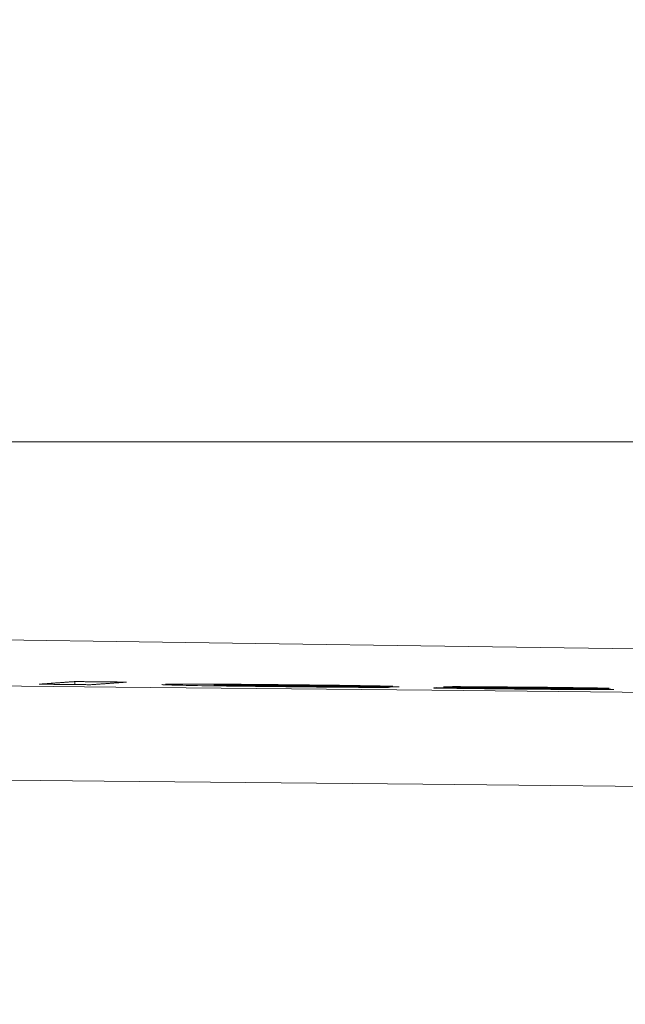
# Model space of a CAD drawing. Units: millimetres. Extents: x 100 to 973, y 75 to 1400.
# Drawn here: x 516 to 522, y 1134 to 1144 of the extents above; entities that cross this region are included whole.
import ezdxf

# ---------------------------------------------------------------- set-up
doc = ezdxf.new("R2010")
doc.units = ezdxf.units.MM
doc.header["$LTSCALE"] = 12
doc.layers.add('1', color=7, linetype='Continuous')
doc.styles.add('dims', font='swiss.ttf')
doc.dimstyles.get("Standard").update_dxf_attribs({"dimtxt": 12.5, "dimasz": 12.5, "dimexe": 7.5, "dimexo": 10, "dimgap": 6.25, "dimtad": 1, "dimdec": 4, "dimzin": 0, "dimdsep": 46, "dimtxsty": 'dims', "dimcen": 0.09, "dimadec": 0, "dimazin": 0, "dimtfac": 1, "dimtdec": 4, "dimtofl": 0, "dimtmove": 0, "dimatfit": 3, "dimfxl": 0, "dimtolj": 1, "dimtzin": 0, "dimarcsym": 0})

# ---------------------------------------------------------------- blocks, each defined once
blk = doc.blocks.new('*D1')
at = {"color": 0, "lineweight": -2}
for p, q in [((420.726, 1089.558), (420.726, 1226.367)), ((654.624, 1089.558), (654.624, 1226.367)), ((433.226, 1218.867), (642.124, 1218.867))]:
    blk.add_line(p, q, dxfattribs=at)
at = {"color": 0}
for points in [[(433.226, 1220.951), (433.226, 1216.784), (420.726, 1218.867)], [(642.124, 1220.951), (642.124, 1216.784), (654.624, 1218.867)]]:
    blk.add_solid(points, dxfattribs=at)
at = {"layer": 'Defpoints', "color": 0}
for p in [(654.624, 1218.867), (420.726, 1079.558), (654.624, 1079.558)]:
    blk.add_point(p, dxfattribs=at)
at = {"color": 0, "lineweight": 18, "insert": (537.675, 1231.541), "char_height": 12.5, "attachment_point": 5, "style": 'dims'}
blk.add_mtext('\\A1;234.0', dxfattribs=at)

msp = doc.modelspace()

# ---------------------------------------------------------------- linework, layer by layer
at = {"layer": '1', "color": 7, "linetype": 'Continuous', "lineweight": 18}
for p, q in [((583.67487, 1139.84304), (491.67487, 1139.84304)), ((516.36161, 1137.34997), (516.36161, 1137.38071)), ((517.82218, 1137.34492), (517.82218, 1137.34731)), ((519.17818, 1137.33121), (519.17818, 1137.33361)), ((519.17819, 1137.33361), (519.17819, 1137.33364)), ((519.68753, 1137.32656), (519.69332, 1137.32769))]:
    msp.add_line(p, q, dxfattribs=at)
for points in [[(539.77959, 1137.4828), (538.22487, 1137.50327), (536.67358, 1137.52363), (535.1257, 1137.54385), (533.58122, 1137.56398), (532.04013, 1137.58412), (530.50244, 1137.6044), (528.96816, 1137.62479), (527.43732, 1137.6453), (525.90995, 1137.66593), (524.38646, 1137.68668), (522.87705, 1137.7074), (521.3861, 1137.72804), (519.91342, 1137.74859), (518.45886, 1137.76906), (517.02234, 1137.78945), (515.60381, 1137.80975)], [(516.36161, 1137.38071), (516.35429, 1137.38017), (516.34697, 1137.37963), (516.33965, 1137.37909), (516.33233, 1137.37855), (516.32501, 1137.378), (516.3177, 1137.37746), (516.31038, 1137.37692), (516.30306, 1137.37638), (516.29574, 1137.37584), (516.28842, 1137.3753), (516.28111, 1137.37476), (516.27379, 1137.37421), (516.26647, 1137.37367), (516.25915, 1137.37313), (516.25183, 1137.37259), (516.24451, 1137.37205), (516.2372, 1137.37151), (516.22988, 1137.37097), (516.22256, 1137.37043), (516.21524, 1137.36989), (516.20792, 1137.36935), (516.2006, 1137.3688), (516.19329, 1137.36826), (516.18597, 1137.36772), (516.17865, 1137.36718), (516.17133, 1137.36664), (516.16401, 1137.3661), (516.1567, 1137.36556), (516.14938, 1137.36502), (516.14206, 1137.36448), (516.13474, 1137.36394), (516.12742, 1137.3634), (516.1201, 1137.36286), (516.11279, 1137.36232), (516.10547, 1137.36178), (516.09815, 1137.36123), (516.09083, 1137.36069), (516.08351, 1137.36015), (516.07619, 1137.35961), (516.06888, 1137.35907), (516.06156, 1137.35853), (516.05424, 1137.35799), (516.04692, 1137.35745), (516.0396, 1137.35691), (516.03229, 1137.35637), (516.02497, 1137.35583), (516.01765, 1137.35529), (516.01033, 1137.35475), (516.00301, 1137.35421), (515.99569, 1137.35367)], [(515.99569, 1137.35367), (516.00633, 1137.35356), (516.01696, 1137.35346), (516.0276, 1137.35335), (516.03823, 1137.35324), (516.04886, 1137.35313), (516.0595, 1137.35303), (516.07013, 1137.35292), (516.08077, 1137.35281), (516.0914, 1137.3527), (516.10203, 1137.3526), (516.11267, 1137.35249), (516.1233, 1137.35238), (516.13393, 1137.35227), (516.14457, 1137.35217), (516.1552, 1137.35206), (516.16584, 1137.35195), (516.17647, 1137.35184), (516.1871, 1137.35174), (516.19774, 1137.35163), (516.20837, 1137.35152), (516.21901, 1137.35141), (516.22964, 1137.35131), (516.24027, 1137.3512), (516.25091, 1137.35109), (516.26154, 1137.35098), (516.27218, 1137.35088), (516.28281, 1137.35077), (516.29344, 1137.35066), (516.30408, 1137.35055), (516.31471, 1137.35044), (516.32535, 1137.35034), (516.33598, 1137.35023), (516.34661, 1137.35012), (516.35725, 1137.35001), (516.36788, 1137.34991), (516.37851, 1137.3498), (516.38915, 1137.34969), (516.39978, 1137.34958), (516.41042, 1137.34948), (516.42105, 1137.34937), (516.43168, 1137.34926), (516.44232, 1137.34915), (516.45295, 1137.34905), (516.46359, 1137.34894), (516.47422, 1137.34883), (516.48485, 1137.34872), (516.49549, 1137.34861), (516.50612, 1137.34851), (516.51676, 1137.3484), (516.52739, 1137.34829)], [(516.8933, 1137.37529), (516.88267, 1137.3754), (516.87203, 1137.37551), (516.8614, 1137.37562), (516.85077, 1137.37573), (516.84013, 1137.37583), (516.8295, 1137.37594), (516.81886, 1137.37605), (516.80823, 1137.37616), (516.7976, 1137.37627), (516.78696, 1137.37638), (516.77633, 1137.37649), (516.76569, 1137.37659), (516.75506, 1137.3767), (516.74443, 1137.37681), (516.73379, 1137.37692), (516.72316, 1137.37703), (516.71252, 1137.37714), (516.70189, 1137.37724), (516.69126, 1137.37735), (516.68062, 1137.37746), (516.66999, 1137.37757), (516.65936, 1137.37768), (516.64872, 1137.37779), (516.63809, 1137.37789), (516.62745, 1137.378), (516.61682, 1137.37811), (516.60619, 1137.37822), (516.59555, 1137.37833), (516.58492, 1137.37844), (516.57428, 1137.37854), (516.56365, 1137.37865), (516.55302, 1137.37876), (516.54238, 1137.37887), (516.53175, 1137.37898), (516.52111, 1137.37909), (516.51048, 1137.3792), (516.49985, 1137.3793), (516.48921, 1137.37941), (516.47858, 1137.37952), (516.46795, 1137.37963), (516.45731, 1137.37974), (516.44668, 1137.37984), (516.43604, 1137.37995), (516.42541, 1137.38006), (516.41478, 1137.38017), (516.40414, 1137.38028), (516.39351, 1137.38039), (516.38287, 1137.38049), (516.37224, 1137.3806), (516.36161, 1137.38071)], [(516.52739, 1137.34829), (516.53471, 1137.34883), (516.54203, 1137.34937), (516.54934, 1137.34991), (516.55666, 1137.35045), (516.56398, 1137.35099), (516.5713, 1137.35153), (516.57862, 1137.35207), (516.58594, 1137.35261), (516.59325, 1137.35315), (516.60057, 1137.35369), (516.60789, 1137.35422), (516.61521, 1137.35476), (516.62253, 1137.3553), (516.62984, 1137.35584), (516.63716, 1137.35638), (516.64448, 1137.35692), (516.6518, 1137.35746), (516.65912, 1137.358), (516.66644, 1137.35854), (516.67375, 1137.35908), (516.68107, 1137.35962), (516.68839, 1137.36016), (516.69571, 1137.3607), (516.70303, 1137.36124), (516.71035, 1137.36178), (516.71766, 1137.36232), (516.72498, 1137.36286), (516.7323, 1137.3634), (516.73962, 1137.36394), (516.74694, 1137.36448), (516.75425, 1137.36502), (516.76157, 1137.36556), (516.76889, 1137.3661), (516.77621, 1137.36664), (516.78353, 1137.36718), (516.79085, 1137.36772), (516.79816, 1137.36826), (516.80548, 1137.3688), (516.8128, 1137.36934), (516.82012, 1137.36989), (516.82744, 1137.37043), (516.83476, 1137.37097), (516.84207, 1137.37151), (516.84939, 1137.37205), (516.85671, 1137.37259), (516.86403, 1137.37313), (516.87135, 1137.37367), (516.87866, 1137.37421), (516.88598, 1137.37475), (516.8933, 1137.37529)], [(517.2548, 1137.35009), (517.25594, 1137.34962), (517.25941, 1137.34911), (517.26531, 1137.34859), (517.27381, 1137.34804), (517.28493, 1137.34747), (517.29869, 1137.34688), (517.31511, 1137.34627), (517.33425, 1137.34564), (517.35615, 1137.34499), (517.38083, 1137.34433), (517.40813, 1137.34364), (517.43796, 1137.34294), (517.4701, 1137.34223), (517.50452, 1137.34151), (517.54127, 1137.34078), (517.58038, 1137.34004), (517.62189, 1137.33929), (517.66584, 1137.33854), (517.71226, 1137.33777), (517.76077, 1137.337), (517.81105, 1137.33624), (517.86358, 1137.33548), (517.91832, 1137.33473), (517.97516, 1137.33398), (518.03396, 1137.33324), (518.09384, 1137.33251), (518.15437, 1137.33179), (518.21551, 1137.3311), (518.27719, 1137.33041), (518.33938, 1137.32974), (518.40203, 1137.32908), (518.46512, 1137.32843), (518.5285, 1137.3278), (518.59181, 1137.32717), (518.65496, 1137.32656), (518.71795, 1137.32596), (518.78076, 1137.32537), (518.84339, 1137.3248), (518.90583, 1137.32425), (518.96805, 1137.32371), (519.03003, 1137.3232), (519.09176, 1137.3227), (519.15322, 1137.32223), (519.2144, 1137.32178), (519.27483, 1137.32136), (519.33425, 1137.32096), (519.39274, 1137.32059), (519.45033, 1137.32024), (519.50709, 1137.31991), (519.56305, 1137.31961)], [(519.62754, 1137.33193), (519.60733, 1137.33258), (519.58424, 1137.33325), (519.55817, 1137.33394), (519.52905, 1137.33465), (519.49682, 1137.33538), (519.46138, 1137.33613), (519.42289, 1137.33689), (519.38184, 1137.33766), (519.33817, 1137.33843), (519.29178, 1137.33921), (519.2426, 1137.33999), (519.19051, 1137.34078), (519.13561, 1137.34157), (519.07885, 1137.34235), (519.0205, 1137.34312), (518.96059, 1137.34388), (518.89918, 1137.34462), (518.83633, 1137.34535), (518.77261, 1137.34607), (518.70867, 1137.34676), (518.64453, 1137.34743), (518.58021, 1137.34808), (518.51572, 1137.34872), (518.45104, 1137.34933), (518.38616, 1137.34993), (518.32129, 1137.35049), (518.25725, 1137.35103), (518.19414, 1137.35153), (518.13198, 1137.352), (518.07079, 1137.35243), (518.01062, 1137.35282), (517.95173, 1137.35317), (517.89499, 1137.35348), (517.84039, 1137.35374), (517.78786, 1137.35397), (517.73735, 1137.35415), (517.68878, 1137.35429), (517.64232, 1137.35439), (517.59846, 1137.35445), (517.55726, 1137.35448), (517.51869, 1137.35446), (517.48276, 1137.3544), (517.44946, 1137.3543), (517.41888, 1137.35416), (517.39126, 1137.35399), (517.36652, 1137.35378), (517.34455, 1137.35353), (517.3252, 1137.35326), (517.30839, 1137.35295), (517.29401, 1137.35262)], [(519.59957, 1137.32312), (519.5585, 1137.32333), (519.51695, 1137.32355), (519.47491, 1137.32378), (519.43235, 1137.32403), (519.38929, 1137.32429), (519.3457, 1137.32456), (519.30158, 1137.32485), (519.25692, 1137.32515), (519.2117, 1137.32547), (519.16591, 1137.3258), (519.11956, 1137.32615), (519.07259, 1137.32652), (519.02524, 1137.3269), (518.9778, 1137.32729), (518.93031, 1137.32769), (518.88276, 1137.3281), (518.83516, 1137.32853), (518.78751, 1137.32897), (518.7398, 1137.32941), (518.69205, 1137.32987), (518.64424, 1137.33034), (518.59638, 1137.33082), (518.54846, 1137.33131), (518.50047, 1137.33182), (518.45272, 1137.33235), (518.4057, 1137.33288), (518.35943, 1137.33342), (518.31396, 1137.33397), (518.26933, 1137.33454), (518.22558, 1137.33511), (518.18318, 1137.33569), (518.14262, 1137.33627), (518.10388, 1137.33685), (518.06693, 1137.33743), (518.03176, 1137.33802), (517.99835, 1137.3386), (517.96708, 1137.33917), (517.93833, 1137.33973), (517.91213, 1137.34028), (517.88845, 1137.34082), (517.86729, 1137.34135), (517.84867, 1137.34186), (517.83275, 1137.34235), (517.81947, 1137.34282), (517.80868, 1137.34327), (517.80024, 1137.34371), (517.79404, 1137.34413), (517.78997, 1137.34453), (517.78791, 1137.34491), (517.78772, 1137.34527)], [(517.78772, 1137.34527), (517.82563, 1137.34489), (517.86353, 1137.34451), (517.90143, 1137.34413), (517.93933, 1137.34374), (517.97724, 1137.34336), (518.01514, 1137.34298), (518.05304, 1137.3426), (518.09094, 1137.34222), (518.12885, 1137.34183), (518.16675, 1137.34145), (518.20465, 1137.34107), (518.24255, 1137.34069), (518.28046, 1137.34031), (518.31836, 1137.33992), (518.35626, 1137.33954), (518.39416, 1137.33916), (518.43207, 1137.33878), (518.46997, 1137.33839), (518.50787, 1137.33801), (518.54577, 1137.33763), (518.58367, 1137.33724), (518.62158, 1137.33686), (518.65948, 1137.33648), (518.69738, 1137.3361), (518.73528, 1137.33571), (518.77319, 1137.33533), (518.81109, 1137.33495), (518.84899, 1137.33456), (518.88689, 1137.33418), (518.9248, 1137.3338), (518.9627, 1137.33341), (519.0006, 1137.33303), (519.0385, 1137.33265), (519.07641, 1137.33226), (519.11431, 1137.33188), (519.15221, 1137.33149), (519.19011, 1137.33111), (519.22801, 1137.33073), (519.26592, 1137.33034), (519.30382, 1137.32996), (519.34172, 1137.32957), (519.37962, 1137.32919), (519.41753, 1137.3288), (519.45543, 1137.32842), (519.49333, 1137.32804), (519.53123, 1137.32765), (519.56914, 1137.32727), (519.60704, 1137.32688), (519.64494, 1137.3265), (519.68284, 1137.32611)], [(517.82218, 1137.34731), (517.82492, 1137.34737), (517.82775, 1137.34742), (517.83067, 1137.34747), (517.83368, 1137.34753), (517.83678, 1137.34758), (517.83997, 1137.34762), (517.84326, 1137.34767), (517.84664, 1137.34772), (517.85013, 1137.34777), (517.85371, 1137.34781), (517.85739, 1137.34785), (517.86118, 1137.34789), (517.86508, 1137.34794), (517.86908, 1137.34798), (517.8732, 1137.34801), (517.87742, 1137.34805), (517.88176, 1137.34808), (517.8862, 1137.34812), (517.89076, 1137.34815), (517.89543, 1137.34818), (517.90022, 1137.34821), (517.90513, 1137.34824), (517.91016, 1137.34826), (517.91532, 1137.34829), (517.9206, 1137.34831), (517.92602, 1137.34833), (517.93157, 1137.34835), (517.93724, 1137.34837), (517.94305, 1137.34838), (517.94898, 1137.3484), (517.95503, 1137.34841), (517.9612, 1137.34842), (517.96749, 1137.34843), (517.97391, 1137.34843), (517.98046, 1137.34844), (517.98713, 1137.34844), (517.99393, 1137.34844), (518.00086, 1137.34844), (518.00793, 1137.34843), (518.01512, 1137.34843), (518.02246, 1137.34842), (518.02992, 1137.34841), (518.03753, 1137.34839), (518.04528, 1137.34838), (518.05317, 1137.34836), (518.0612, 1137.34834), (518.06938, 1137.34832), (518.0777, 1137.34829), (518.08618, 1137.34827), (518.09481, 1137.34824)], [(519.17818, 1137.33361), (519.15106, 1137.33389), (519.12394, 1137.33416), (519.09682, 1137.33444), (519.0697, 1137.33471), (519.04258, 1137.33499), (519.01546, 1137.33526), (518.98834, 1137.33554), (518.96122, 1137.33581), (518.9341, 1137.33609), (518.90698, 1137.33636), (518.87986, 1137.33664), (518.85274, 1137.33691), (518.82562, 1137.33718), (518.7985, 1137.33746), (518.77138, 1137.33773), (518.74426, 1137.33801), (518.71714, 1137.33828), (518.69002, 1137.33856), (518.6629, 1137.33883), (518.63578, 1137.3391), (518.60866, 1137.33938), (518.58154, 1137.33965), (518.55442, 1137.33993), (518.5273, 1137.3402), (518.50018, 1137.34048), (518.47306, 1137.34075), (518.44594, 1137.34102), (518.41882, 1137.3413), (518.3917, 1137.34157), (518.36458, 1137.34184), (518.33746, 1137.34212), (518.31034, 1137.34239), (518.28322, 1137.34267), (518.2561, 1137.34294), (518.22898, 1137.34321), (518.20186, 1137.34349), (518.17474, 1137.34376), (518.14762, 1137.34403), (518.1205, 1137.34431), (518.09338, 1137.34458), (518.06626, 1137.34485), (518.03914, 1137.34513), (518.01202, 1137.3454), (517.9849, 1137.34567), (517.95778, 1137.34595), (517.93066, 1137.34622), (517.90354, 1137.34649), (517.87642, 1137.34677), (517.8493, 1137.34704), (517.82218, 1137.34731)], [(518.09481, 1137.34824), (518.11947, 1137.34814), (518.1449, 1137.34803), (518.17112, 1137.34791), (518.19811, 1137.34776), (518.2259, 1137.3476), (518.25448, 1137.34742), (518.28382, 1137.34722), (518.31363, 1137.347), (518.34372, 1137.34677), (518.37407, 1137.34653), (518.40469, 1137.34628), (518.43556, 1137.34601), (518.46668, 1137.34573), (518.49797, 1137.34544), (518.52916, 1137.34514), (518.5602, 1137.34483), (518.59111, 1137.34452), (518.62189, 1137.3442), (518.65252, 1137.34387), (518.68301, 1137.34354), (518.71333, 1137.3432), (518.74349, 1137.34285), (518.7734, 1137.34249), (518.80269, 1137.34213), (518.83126, 1137.34176), (518.85907, 1137.34139), (518.88612, 1137.34102), (518.91238, 1137.34064), (518.9378, 1137.34026), (518.96207, 1137.33988), (518.98505, 1137.3395), (519.00679, 1137.33913), (519.0273, 1137.33876), (519.04656, 1137.33839), (519.06452, 1137.33803), (519.08107, 1137.33767), (519.09608, 1137.33732), (519.10963, 1137.33698), (519.12179, 1137.33665), (519.13262, 1137.33633), (519.14217, 1137.33602), (519.15046, 1137.33572), (519.1575, 1137.33542), (519.16338, 1137.33514), (519.1682, 1137.33486), (519.172, 1137.3346), (519.17485, 1137.33434), (519.17679, 1137.33409), (519.17789, 1137.33385), (519.17818, 1137.33361)], [(519.56305, 1137.31961), (519.56378, 1137.31968), (519.56451, 1137.31975), (519.56524, 1137.31982), (519.56597, 1137.31989), (519.5667, 1137.31996), (519.56743, 1137.32003), (519.56816, 1137.3201), (519.56889, 1137.32017), (519.56962, 1137.32024), (519.57035, 1137.32031), (519.57108, 1137.32038), (519.57181, 1137.32045), (519.57255, 1137.32052), (519.57328, 1137.32059), (519.57401, 1137.32066), (519.57474, 1137.32073), (519.57547, 1137.3208), (519.5762, 1137.32087), (519.57693, 1137.32094), (519.57766, 1137.32101), (519.57839, 1137.32108), (519.57912, 1137.32115), (519.57985, 1137.32122), (519.58058, 1137.32129), (519.58131, 1137.32136), (519.58204, 1137.32143), (519.58277, 1137.3215), (519.5835, 1137.32157), (519.58423, 1137.32164), (519.58496, 1137.32171), (519.58569, 1137.32178), (519.58642, 1137.32185), (519.58715, 1137.32193), (519.58788, 1137.322), (519.58861, 1137.32207), (519.58934, 1137.32214), (519.59007, 1137.32221), (519.59081, 1137.32228), (519.59154, 1137.32235), (519.59227, 1137.32242), (519.593, 1137.32249), (519.59373, 1137.32256), (519.59446, 1137.32263), (519.59519, 1137.3227), (519.59592, 1137.32277), (519.59665, 1137.32284), (519.59738, 1137.32291), (519.59811, 1137.32298), (519.59884, 1137.32305), (519.59957, 1137.32312)], [(519.68284, 1137.32611), (519.68294, 1137.32612), (519.68303, 1137.32613), (519.68312, 1137.32614), (519.68322, 1137.32615), (519.68331, 1137.32616), (519.68341, 1137.32617), (519.6835, 1137.32618), (519.68359, 1137.32618), (519.68369, 1137.32619), (519.68378, 1137.3262), (519.68387, 1137.32621), (519.68397, 1137.32622), (519.68406, 1137.32623), (519.68416, 1137.32624), (519.68425, 1137.32625), (519.68434, 1137.32626), (519.68444, 1137.32627), (519.68453, 1137.32627), (519.68462, 1137.32628), (519.68472, 1137.32629), (519.68481, 1137.3263), (519.68491, 1137.32631), (519.685, 1137.32632), (519.68509, 1137.32633), (519.68519, 1137.32634), (519.68528, 1137.32635), (519.68538, 1137.32636), (519.68547, 1137.32637), (519.68556, 1137.32637), (519.68566, 1137.32638), (519.68575, 1137.32639), (519.68584, 1137.3264), (519.68594, 1137.32641), (519.68603, 1137.32642), (519.68613, 1137.32643), (519.68622, 1137.32644), (519.68631, 1137.32645), (519.68641, 1137.32646), (519.6865, 1137.32646), (519.68659, 1137.32647), (519.68669, 1137.32648), (519.68678, 1137.32649), (519.68688, 1137.3265), (519.68697, 1137.32651), (519.68706, 1137.32652), (519.68716, 1137.32653), (519.68725, 1137.32654), (519.68735, 1137.32655), (519.68744, 1137.32655), (519.68753, 1137.32656)], [(520.07242, 1137.31826), (520.07189, 1137.31818), (520.07137, 1137.3181), (520.07084, 1137.31802), (520.07031, 1137.31794), (520.06978, 1137.31786), (520.06926, 1137.31778), (520.06873, 1137.3177), (520.0682, 1137.31762), (520.06767, 1137.31754), (520.06714, 1137.31746), (520.06662, 1137.31738), (520.06609, 1137.31729), (520.06556, 1137.31721), (520.06503, 1137.31713), (520.06451, 1137.31705), (520.06398, 1137.31697), (520.06345, 1137.31689), (520.06292, 1137.31681), (520.0624, 1137.31673), (520.06187, 1137.31665), (520.06134, 1137.31657), (520.06081, 1137.31649), (520.06028, 1137.31641), (520.05976, 1137.31633), (520.05923, 1137.31625), (520.0587, 1137.31617), (520.05817, 1137.31609), (520.05765, 1137.31601), (520.05712, 1137.31593), (520.05659, 1137.31585), (520.05606, 1137.31577), (520.05554, 1137.31569), (520.05501, 1137.31561), (520.05448, 1137.31553), (520.05395, 1137.31545), (520.05342, 1137.31537), (520.0529, 1137.31529), (520.05237, 1137.31521), (520.05184, 1137.31513), (520.05131, 1137.31505), (520.05079, 1137.31497), (520.05026, 1137.31489), (520.04973, 1137.31481), (520.0492, 1137.31473), (520.04868, 1137.31465), (520.04815, 1137.31457), (520.04762, 1137.31449), (520.04709, 1137.31441), (520.04656, 1137.31433), (520.04604, 1137.31425)], [(520.04604, 1137.31425), (520.05498, 1137.31413), (520.06394, 1137.31401), (520.07291, 1137.31389), (520.08188, 1137.31376), (520.09087, 1137.31364), (520.09987, 1137.31352), (520.10888, 1137.3134), (520.1179, 1137.31327), (520.12692, 1137.31315), (520.13597, 1137.31303), (520.14502, 1137.31291), (520.15408, 1137.31279), (520.16315, 1137.31267), (520.17224, 1137.31254), (520.18134, 1137.31242), (520.19045, 1137.3123), (520.19957, 1137.31218), (520.20871, 1137.31206), (520.21785, 1137.31194), (520.22701, 1137.31181), (520.23619, 1137.31169), (520.24537, 1137.31157), (520.25457, 1137.31145), (520.26379, 1137.31133), (520.27301, 1137.31121), (520.28225, 1137.31109), (520.29151, 1137.31097), (520.30078, 1137.31085), (520.31006, 1137.31073), (520.31937, 1137.31061), (520.32868, 1137.31048), (520.33802, 1137.31036), (520.34736, 1137.31024), (520.35673, 1137.31012), (520.36611, 1137.31), (520.37551, 1137.30988), (520.38492, 1137.30976), (520.39435, 1137.30965), (520.4038, 1137.30953), (520.41326, 1137.30941), (520.42274, 1137.30929), (520.43224, 1137.30917), (520.44177, 1137.30905), (520.45131, 1137.30893), (520.46087, 1137.30881), (520.47046, 1137.3087), (520.48007, 1137.30858), (520.48971, 1137.30846), (520.49937, 1137.30834), (520.50905, 1137.30823)], [(521.26644, 1137.30718), (521.28771, 1137.30677), (521.30546, 1137.30639), (521.31939, 1137.30602), (521.329, 1137.30569), (521.33441, 1137.30539), (521.33587, 1137.30512), (521.3333, 1137.30489), (521.32512, 1137.30473), (521.31126, 1137.30463), (521.29256, 1137.3046), (521.26976, 1137.30463), (521.24422, 1137.30471), (521.21646, 1137.30483), (521.18703, 1137.30499), (521.15656, 1137.30517), (521.1251, 1137.30538), (521.09269, 1137.30561), (521.05937, 1137.30588), (521.02565, 1137.30616), (520.99185, 1137.30646), (520.95795, 1137.30677), (520.92396, 1137.30711), (520.88987, 1137.30745), (520.85581, 1137.30781), (520.82217, 1137.30818), (520.78893, 1137.30855), (520.75606, 1137.30893), (520.7235, 1137.30932), (520.69123, 1137.30971), (520.65922, 1137.3101), (520.62743, 1137.3105), (520.59586, 1137.3109), (520.56455, 1137.3113), (520.53357, 1137.3117), (520.5029, 1137.31211), (520.47249, 1137.31251), (520.44234, 1137.31292), (520.41245, 1137.31333), (520.38281, 1137.31373), (520.35342, 1137.31414), (520.32427, 1137.31455), (520.29536, 1137.31496), (520.26669, 1137.31537), (520.23826, 1137.31578), (520.21006, 1137.31619), (520.18209, 1137.3166), (520.15434, 1137.31702), (520.12682, 1137.31743), (520.09951, 1137.31784), (520.07242, 1137.31826)], [(521.84744, 1137.31347), (521.7882, 1137.3143), (521.72815, 1137.31512), (521.66725, 1137.31594), (521.60547, 1137.31675), (521.54275, 1137.31756), (521.47905, 1137.31835), (521.41433, 1137.31914), (521.34852, 1137.31992), (521.28161, 1137.32068), (521.2142, 1137.32143), (521.14655, 1137.32216), (521.07865, 1137.32287), (521.01051, 1137.32355), (520.94211, 1137.32422), (520.87345, 1137.32485), (520.80526, 1137.32546), (520.7381, 1137.32602), (520.67203, 1137.32653), (520.60714, 1137.327), (520.54383, 1137.32741), (520.48341, 1137.32776), (520.42606, 1137.32804), (520.37179, 1137.32825), (520.32147, 1137.32839), (520.27663, 1137.32844), (520.23772, 1137.3284), (520.20545, 1137.32826), (520.18068, 1137.32802), (520.16308, 1137.3277), (520.15232, 1137.3273), (520.14798, 1137.32684), (520.15008, 1137.32631), (520.15907, 1137.32571), (520.17484, 1137.32507), (520.1972, 1137.32437), (520.22593, 1137.32363), (520.26023, 1137.32286), (520.29927, 1137.32206), (520.34346, 1137.32125), (520.3915, 1137.32041), (520.44176, 1137.31958), (520.49365, 1137.31875), (520.54684, 1137.31792), (520.60109, 1137.31709), (520.65621, 1137.31626), (520.71209, 1137.31543), (520.76862, 1137.3146), (520.82572, 1137.31376), (520.88332, 1137.31293), (520.94138, 1137.3121)], [(520.50905, 1137.30823), (520.56932, 1137.30751), (520.63, 1137.30682), (520.69106, 1137.30614), (520.75247, 1137.30547), (520.8142, 1137.30482), (520.87623, 1137.30418), (520.93852, 1137.30355), (521.00114, 1137.30293), (521.0639, 1137.30233), (521.1262, 1137.30176), (521.18801, 1137.30122), (521.24928, 1137.30071), (521.30998, 1137.30023), (521.37004, 1137.29978), (521.42848, 1137.29938), (521.48483, 1137.29903), (521.53907, 1137.29872), (521.5912, 1137.29846), (521.64118, 1137.29825), (521.68854, 1137.2981), (521.73193, 1137.29801), (521.77095, 1137.29799), (521.80535, 1137.29805), (521.83441, 1137.29817), (521.85766, 1137.29838), (521.87532, 1137.29865), (521.8876, 1137.29898), (521.89464, 1137.29937), (521.89656, 1137.29982), (521.89229, 1137.30032), (521.88168, 1137.30088), (521.86518, 1137.30149), (521.8432, 1137.30213), (521.81609, 1137.30282), (521.78468, 1137.30352), (521.74978, 1137.30425), (521.71178, 1137.30498), (521.67105, 1137.30573), (521.62789, 1137.30648), (521.58271, 1137.30724), (521.53604, 1137.30801), (521.48811, 1137.30877), (521.43903, 1137.30953), (521.38892, 1137.31029), (521.33789, 1137.31105), (521.28601, 1137.31181), (521.23345, 1137.31256), (521.1808, 1137.31332), (521.12816, 1137.31408), (521.07551, 1137.31484)], [(521.07551, 1137.31484), (521.04351, 1137.3153), (521.01174, 1137.31576), (520.98026, 1137.31621), (520.94909, 1137.31667), (520.9183, 1137.31713), (520.88797, 1137.31759), (520.85821, 1137.31805), (520.82918, 1137.31851), (520.80129, 1137.31897), (520.77525, 1137.31942), (520.75172, 1137.31986), (520.73138, 1137.3203), (520.71553, 1137.3207), (520.70563, 1137.32107), (520.70261, 1137.32138), (520.70634, 1137.32162), (520.71673, 1137.32179), (520.73409, 1137.32187), (520.75765, 1137.32187), (520.78605, 1137.32178), (520.81753, 1137.32163), (520.85143, 1137.32142), (520.88714, 1137.32117), (520.92368, 1137.32088), (520.96091, 1137.32057), (520.99869, 1137.32022), (521.03647, 1137.31986), (521.07402, 1137.31948), (521.11136, 1137.31909), (521.14851, 1137.31869), (521.1855, 1137.31828), (521.22228, 1137.31786), (521.25862, 1137.31743), (521.29442, 1137.317), (521.32975, 1137.31656), (521.36466, 1137.31613), (521.39918, 1137.31569), (521.43335, 1137.31525), (521.46719, 1137.3148), (521.50074, 1137.31435), (521.53401, 1137.31391), (521.56702, 1137.31346), (521.59979, 1137.31301), (521.63234, 1137.31255), (521.66469, 1137.3121), (521.69683, 1137.31164), (521.72876, 1137.31118), (521.76048, 1137.31073), (521.79198, 1137.31027), (521.82327, 1137.30981)], [(520.94138, 1137.3121), (520.94822, 1137.312), (520.95506, 1137.31191), (520.96188, 1137.31181), (520.9687, 1137.31171), (520.97552, 1137.31161), (520.98232, 1137.31151), (520.98913, 1137.31141), (520.99592, 1137.31132), (521.00271, 1137.31122), (521.00948, 1137.31112), (521.01626, 1137.31102), (521.02302, 1137.31092), (521.02977, 1137.31082), (521.03652, 1137.31073), (521.04326, 1137.31063), (521.04999, 1137.31053), (521.05671, 1137.31043), (521.06342, 1137.31033), (521.07012, 1137.31023), (521.0768, 1137.31013), (521.08348, 1137.31004), (521.09014, 1137.30994), (521.09679, 1137.30984), (521.10343, 1137.30974), (521.11005, 1137.30964), (521.11666, 1137.30954), (521.12326, 1137.30944), (521.12984, 1137.30934), (521.1364, 1137.30925), (521.14295, 1137.30915), (521.14947, 1137.30905), (521.15598, 1137.30895), (521.16246, 1137.30885), (521.16892, 1137.30875), (521.17534, 1137.30865), (521.18175, 1137.30855), (521.18812, 1137.30846), (521.19446, 1137.30836), (521.20077, 1137.30826), (521.20703, 1137.30816), (521.21326, 1137.30806), (521.21943, 1137.30796), (521.22556, 1137.30786), (521.23163, 1137.30777), (521.23765, 1137.30767), (521.24359, 1137.30757), (521.24946, 1137.30747), (521.25523, 1137.30737), (521.2609, 1137.30728), (521.26644, 1137.30718)], [(521.82327, 1137.30981), (521.82376, 1137.30988), (521.82424, 1137.30996), (521.82472, 1137.31003), (521.82521, 1137.3101), (521.82569, 1137.31018), (521.82617, 1137.31025), (521.82666, 1137.31032), (521.82714, 1137.3104), (521.82762, 1137.31047), (521.82811, 1137.31054), (521.82859, 1137.31062), (521.82907, 1137.31069), (521.82956, 1137.31076), (521.83004, 1137.31084), (521.83052, 1137.31091), (521.83101, 1137.31098), (521.83149, 1137.31105), (521.83197, 1137.31113), (521.83246, 1137.3112), (521.83294, 1137.31127), (521.83342, 1137.31135), (521.83391, 1137.31142), (521.83439, 1137.31149), (521.83487, 1137.31157), (521.83536, 1137.31164), (521.83584, 1137.31171), (521.83632, 1137.31179), (521.83681, 1137.31186), (521.83729, 1137.31193), (521.83777, 1137.31201), (521.83826, 1137.31208), (521.83874, 1137.31215), (521.83922, 1137.31222), (521.83971, 1137.3123), (521.84019, 1137.31237), (521.84067, 1137.31244), (521.84116, 1137.31252), (521.84164, 1137.31259), (521.84212, 1137.31266), (521.84261, 1137.31274), (521.84309, 1137.31281), (521.84357, 1137.31288), (521.84406, 1137.31296), (521.84454, 1137.31303), (521.84502, 1137.3131), (521.8455, 1137.31317), (521.84599, 1137.31325), (521.84647, 1137.31332), (521.84695, 1137.31339), (521.84744, 1137.31347)]]:
    msp.add_lwpolyline(points, dxfattribs=at)
at = {"layer": '1', "color": 7, "linetype": 'Continuous', "lineweight": 13}
for points in [[(491.42539, 1137.58605), (494.53764, 1137.55291), (497.66651, 1137.51986), (500.81184, 1137.4869), (503.97353, 1137.45401), (507.15149, 1137.42121), (510.34571, 1137.38848), (513.55621, 1137.35583), (516.78304, 1137.32327), (520.02632, 1137.29078), (523.28619, 1137.25837), (526.5615, 1137.22605), (529.82876, 1137.19406), (533.07955, 1137.16229), (536.31404, 1137.13051), (539.53236, 1137.09872)], [(539.61325, 1136.13405), (536.36656, 1136.16583), (533.10355, 1136.19759), (529.8241, 1136.22935), (526.52805, 1136.26133), (523.22411, 1136.29364), (519.93582, 1136.32603), (516.66427, 1136.35851), (513.4093, 1136.39106), (510.1708, 1136.4237), (506.94871, 1136.45641), (503.74302, 1136.4892), (500.55375, 1136.52207), (497.38097, 1136.55503), (494.22479, 1136.58807), (491.08537, 1136.62119)]]:
    msp.add_lwpolyline(points, dxfattribs=at)

# ---------------------------------------------------------------- dimensions: what is measured, and where the dimension line sits
at = {"color": 7, "lineweight": 18}
dim = msp.add_linear_dim(base=(654.62361, 1218.86743), p1=(420.72612, 1079.55828), p2=(654.62361, 1079.55828), text='234.0', dimstyle='Standard', dxfattribs=at)
dim.commit()
dim.dimension.update_dxf_attribs({"geometry": '*D1', "text_midpoint": (537.67487, 1231.54139)})

doc.saveas('drawing.dxf')
